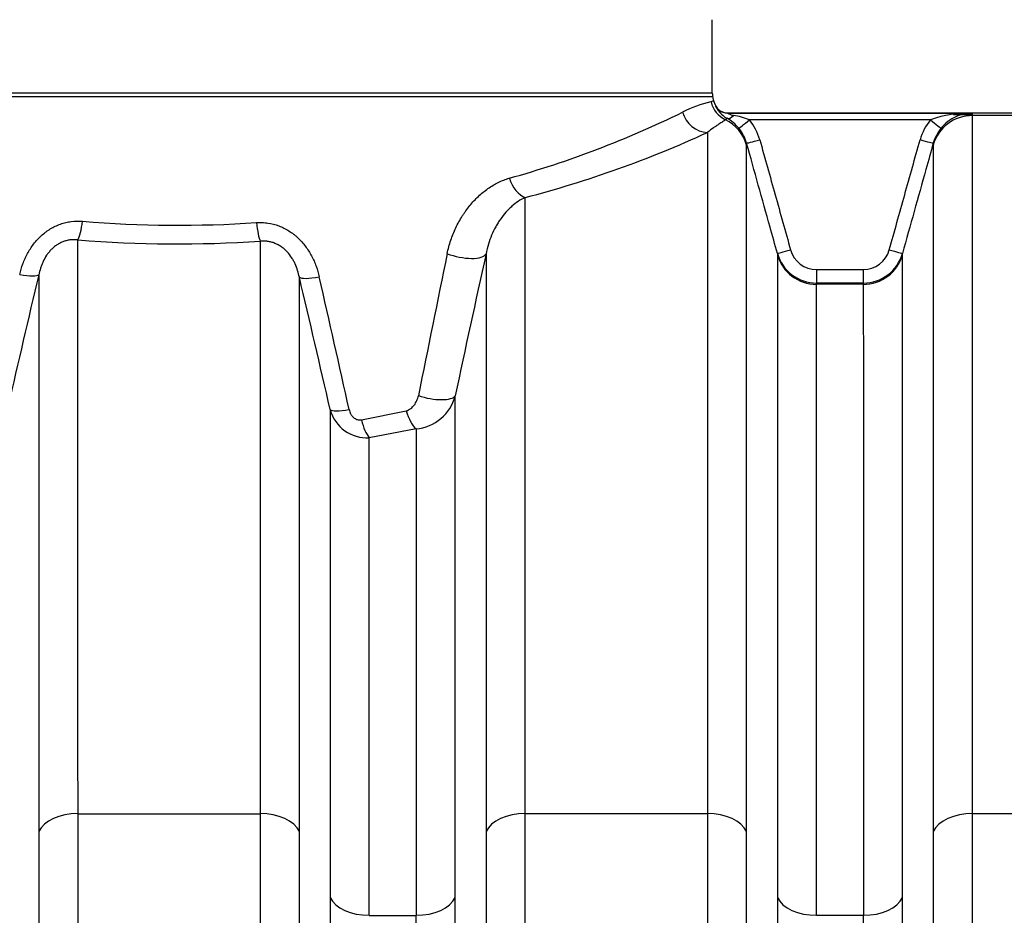
# Model space of a CAD drawing. Units: millimetres. Extents: x 0 to 420, y 0 to 297.
# Drawn here: x 116 to 130, y 254 to 267 of the extents above; entities that cross this region are included whole.
import ezdxf

# ---------------------------------------------------------------- set-up
doc = ezdxf.new("R2010")
doc.units = ezdxf.units.MM
doc.layers.add('Default', color=7, linetype='Continuous')
doc.layers.add('ROTERRA_2450_VME', color=7, linetype='Continuous')

# ---------------------------------------------------------------- blocks, each defined once
blk = doc.blocks.new('SE4')
at = {"layer": 'ROTERRA_2450_VME', "color": 7, "linetype": 'Continuous'}
for p, q in [((126.205, 266.187), (126.205, 267.262)), ((110.667, 266.138), (126.211, 266.138)), ((126.205, 266.187), (110.673, 266.187)), ((126.227, 266.077), (126.211, 266.138)), ((126.249, 266.024), (126.229, 266.078)), ((126.245, 266.022), (126.245, 266.022)), ((126.43, 265.899), (130.004, 265.899)), ((150.933, 265.899), (126.43, 265.899)), ((129.391, 265.8), (126.747, 265.8)), ((129.726, 265.879), (130.004, 265.879)), ((130.004, 265.862), (130.004, 265.899)), ((132.667, 265.862), (130.004, 265.862)), ((129.432, 265.459), (129.432, 265.43)), ((127.156, 263.849), (127.156, 263.829)), ((128.982, 263.829), (128.982, 263.849)), ((127.728, 263.612), (128.41, 263.612)), ((127.728, 263.612), (127.728, 263.415)), ((128.41, 263.612), (128.41, 263.415)), ((127.728, 263.397), (127.728, 263.415)), ((128.41, 263.415), (127.728, 263.415)), ((128.41, 263.397), (127.728, 263.397)), ((128.41, 263.415), (128.41, 263.397)), ((121.079, 261.418), (121.734, 261.551)), ((121.878, 261.286), (121.195, 261.156)), ((116.94, 255.665), (119.601, 255.665)), ((126.134, 255.665), (123.472, 255.665)), ((132.666, 255.665), (130.005, 255.665)), ((121.194, 254.18), (121.879, 254.18)), ((128.411, 254.18), (127.727, 254.18))]:
    blk.add_line(p, q, dxfattribs=at)
for centre, radius, start, end in [((126.433, 265.464), 0.647, 108.5826, 112.4493), ((126.405, 266.187), 0.2, 180, 194.0817), ((126.549, 264.406), 1.696, 102.3835, 117.3404), ((126.605, 266.161), 0.386, 200.9645, 241.1161), ((126.43, 266.099), 0.2, 202.3669, 225.4559), ((126.422, 266.086), 0.186, 199.785, 272.4906), ((126.43, 266.099), 0.2, 225.4559, 269.9991), ((119.287, 279.119), 14.713, 285.5856, 296.1462), ((126.952, 265.206), 0.815, 130.823, 133.0219), ((126.114, 265.284), 0.619, 39.3698, 60.5017), ((126.536, 266.045), 0.181, 233.8445, 263.1019), ((126.307, 264.673), 1.21, 68.6825, 80.1185), ((126.133, 265.295), 0.795, 15.6154, 39.4236), ((130.006, 265.295), 0.795, 140.577, 164.3791), ((129.964, 264.192), 1.707, 88.6425, 109.5983), ((130.012, 265.299), 0.6, 114.5795, 140.9832), ((130.012, 265.299), 0.6, 90.7329, 114.5795), ((126.133, 265.298), 0.595, 15.6045, 39.4065), ((130.006, 265.298), 0.595, 140.5945, 164.3896), ((119.35, 280.426), 16.291, 284.6565, 294.6103), ((130.528, 265.446), 3.822, 179.8081, 180.2395), ((118.405, 281.336), 17.076, 265.2957, 273.8362), ((118.405, 282.992), 19.004, 265.5752, 273.6083), ((446.95, 196.914), 331.445, 168.3497, 168.71569), ((375.812, 207.85), 259.036, 167.51661, 167.98568), ((127.728, 264.009), 0.594, 195.6162, 269.9844), ((127.728, 264.006), 0.394, 195.5769, 269.9644), ((128.41, 264.006), 0.394, 270.0381, 344.4257), ((128.41, 264.009), 0.594, 270.0164, 344.3881), ((422.772, 190.871), 314.904, 166.65841, 167.01792), ((-178.903, 192.942), 307.287, 12.90456, 13.27498), ((-229.364, 183.723), 358.81, 12.53006, 12.8471), ((121.82, 261.934), 0.651, 275.1021, 345.3228), ((121.161, 261.711), 0.557, 194.9888, 273.509), ((9170.545, 249.459), 9049.924, 179.9684639, 180.0307571), ((-8927.472, 249.459), 9049.924, 359.9692429, 0.0315361), ((7340.454, 249.439), 7213.3, 179.9602725, 180.0384264), ((-5914.911, 249.48), 6043.896, 359.9537517, 0.0470274), ((-7788.773, 249.221), 7910.653, 359.9660872, 0.0359243), ((-5408.809, 249.262), 5537.223, 359.95112, 0.050892)]:
    blk.add_arc(centre, radius, start, end, dxfattribs=at)
for centre, major_axis, ratio, start_param, end_param in [((126.572, 266.159), (0.145, -0.373), 0.994545, 4.590184, 5.453098), ((126.134, 266.009), (0.179, -0.358), 0.938318, 4.52247, 5.793509), ((126.134, 265.27), (0.594, 0.004), 0.996295, 0.266667, 1.108643), ((126.515, 265.998), (-0.098, -0.175), 0.398403, 0.025473, 0.952293), ((126.747, 265.803), (-0.154, -0.127), 0.012328, 0.022199, 1.560661), ((129.391, 265.803), (0.154, -0.127), 0.012328, 4.722524, 6.261081), ((130.004, 265.27), (-0.594, 0), 0.996295, 4.712389, 6.010177), ((126.898, 265.512), (-0.193, -0.054), 0.015369, 0.009887, 1.5665), ((129.24, 265.513), (0.193, -0.054), 0.015369, 4.716687, 6.273418), ((123.472, 265.045), (0.105, -0.386), 0.624391, 4.794813, 5.871011), ((116.939, 264.415), (-0.031, -0.399), 0.187965, 0.395417, 1.339027), ((119.601, 264.396), (0.026, -0.399), 0.153549, 4.948836, 5.888316), ((122.515, 263.942), (-0.391, 0.086), 0.364738, 1.168752, 3.037623), ((127.348, 263.903), (-0.193, -0.054), 0.015369, 0.012788, 1.566499), ((127.728, 263.988), (-0.594, -0.004), 0.996295, 0.265757, 1.563426), ((128.41, 263.988), (0.594, 0), 0.996295, 4.712389, 6.010177), ((128.79, 263.903), (0.193, -0.054), 0.01537, 4.716685, 6.27055), ((115.982, 263.636), (0.389, -0.092), 0.184909, 5.032472, 6.176451), ((120.558, 263.602), (-0.389, -0.092), 0.190666, 0.107738, 1.281424), ((122.065, 261.868), (-0.391, 0.083), 0.335369, 1.241693, 3.02215), ((121.008, 261.665), (-0.39, -0.089), 0.186581, 0.119543, 1.247455), ((121.878, 261.648), (0.084, -0.391), 0.408907, 4.875329, 5.799694), ((121.195, 261.516), (0.068, -0.394), 0.331847, 4.904138, 5.802747), ((116.94, 255.309), (0.594, 0), 0.600073, 1.570665, 2.869594), ((119.601, 255.309), (-0.594, 0), 0.600073, 3.413591, 4.71252), ((123.472, 255.309), (0.594, 0), 0.600073, 1.570665, 2.869594), ((126.134, 255.309), (-0.594, 0), 0.600073, 3.41403, 4.71249), ((130.005, 255.309), (0.594, 0), 0.600073, 1.570665, 2.869594), ((121.194, 254.537), (0.594, 0), 0.600073, 3.41597, 4.712548), ((121.879, 254.537), (0.594, 0), 0.600073, 4.71223, 6.008808), ((127.727, 254.537), (0.594, 0), 0.600073, 3.415434, 4.71251), ((128.411, 254.537), (0.594, 0), 0.600073, 4.71223, 6.008808)]:
    blk.add_ellipse(centre, major_axis=major_axis, ratio=ratio, start_param=start_param, end_param=end_param, dxfattribs=at)
for points, knots in [([(126.395, 265.802), (126.386, 265.792), (126.372, 265.782), (126.34, 265.76), (126.321, 265.748), (126.288, 265.727), (126.276, 265.719), (126.251, 265.702), (126.238, 265.693), (126.196, 265.664), (126.166, 265.641), (126.134, 265.615)], [0, 0, 0, 0, 0.25, 0.25, 0.5, 0.5, 0.625, 0.625, 0.75, 0.75, 1, 1, 1, 1]), ([(130.005, 255.665), (130.005, 256.392), (130.005, 257.086), (130.005, 258.409), (130.005, 259.038), (130.005, 259.932), (130.005, 260.22), (130.004, 260.776), (130.004, 261.043), (130.004, 261.816), (130.004, 262.29), (130.004, 263.16), (130.004, 263.555), (130.004, 264.086), (130.004, 264.252), (130.004, 264.562), (130.004, 264.705), (130.004, 265.099), (130.004, 265.316), (130.004, 265.659), (130.004, 265.784), (130.004, 265.862)], [0, 0, 0, 0, 0.125, 0.125, 0.25, 0.25, 0.3125, 0.3125, 0.375, 0.375, 0.5, 0.5, 0.625, 0.625, 0.6875, 0.6875, 0.75, 0.75, 0.875, 0.875, 1, 1, 1, 1]), ([(126.134, 265.615), (126.134, 265.482), (126.134, 265.311), (126.134, 264.893), (126.134, 264.646), (126.134, 264.218), (126.134, 264.065), (126.134, 263.744), (126.134, 263.574), (126.134, 263.041), (126.134, 262.653), (126.134, 261.81), (126.134, 261.355), (126.134, 260.623), (126.134, 260.371), (126.134, 259.849), (126.134, 259.579), (126.134, 258.75), (126.134, 258.171), (126.134, 256.958), (126.134, 256.325), (126.134, 255.665)], [0, 0, 0, 0, 0.125, 0.125, 0.25, 0.25, 0.3125, 0.3125, 0.375, 0.375, 0.5, 0.5, 0.625, 0.625, 0.6875, 0.6875, 0.75, 0.75, 0.875, 0.875, 1, 1, 1, 1]), ([(126.898, 265.509), (126.973, 265.241), (127.048, 264.973), (127.123, 264.705), (127.198, 264.436), (127.273, 264.168), (127.348, 263.9)], [0, 0, 0, 0, 0.5, 0.5, 0.5, 1, 1, 1, 1]), ([(128.79, 263.9), (128.865, 264.168), (128.94, 264.436), (129.015, 264.705), (129.09, 264.973), (129.165, 265.241), (129.24, 265.509)], [0, 0, 0, 0, 0.5, 0.5, 0.5, 1, 1, 1, 1]), ([(127.156, 263.849), (127.12, 263.978), (127.084, 264.106), (127.048, 264.234), (126.934, 264.642), (126.82, 265.051), (126.706, 265.459)], [0, 0, 0, 0, 0.239331, 0.239331, 0.239331, 1, 1, 1, 1]), ([(126.706, 255.405), (126.706, 256.119), (126.706, 256.801), (126.706, 258.102), (126.706, 258.721), (126.706, 259.6), (126.706, 259.883), (126.706, 260.429), (126.706, 260.692), (126.706, 261.452), (126.706, 261.919), (126.706, 262.774), (126.706, 263.162), (126.706, 263.683), (126.706, 263.847), (126.706, 264.152), (126.706, 264.292), (126.706, 264.68), (126.706, 264.893), (126.706, 265.146), (126.706, 265.219), (126.706, 265.341), (126.706, 265.392), (126.706, 265.43)], [0, 0, 0, 0, 0.125, 0.125, 0.25, 0.25, 0.3125, 0.3125, 0.375, 0.375, 0.5, 0.5, 0.625, 0.625, 0.6875, 0.6875, 0.75, 0.75, 0.875, 0.875, 0.9375, 0.9375, 1, 1, 1, 1]), ([(129.432, 265.459), (129.396, 265.33), (129.361, 265.202), (129.325, 265.073), (129.211, 264.665), (129.096, 264.257), (128.982, 263.849)], [0, 0, 0, 0, 0.239332, 0.239332, 0.239332, 1, 1, 1, 1]), ([(129.432, 265.43), (129.432, 265.353), (129.432, 265.23), (129.432, 264.893), (129.432, 264.68), (129.432, 264.292), (129.432, 264.152), (129.432, 263.847), (129.432, 263.683), (129.432, 263.162), (129.432, 262.773), (129.432, 261.918), (129.432, 261.452), (129.433, 260.692), (129.433, 260.429), (129.433, 259.883), (129.433, 259.6), (129.433, 258.72), (129.433, 258.102), (129.433, 256.801), (129.433, 256.119), (129.433, 255.405)], [0, 0, 0, 0, 0.125, 0.125, 0.25, 0.25, 0.3125, 0.3125, 0.375, 0.375, 0.5, 0.5, 0.625, 0.625, 0.6875, 0.6875, 0.75, 0.75, 0.875, 0.875, 1, 1, 1, 1]), ([(122.333, 263.845), (122.347, 263.913), (122.364, 263.978), (122.407, 264.103), (122.431, 264.164), (122.487, 264.282), (122.518, 264.338), (122.56, 264.406), (122.569, 264.419), (122.587, 264.446), (122.596, 264.459), (122.624, 264.498), (122.643, 264.522), (122.702, 264.595), (122.744, 264.64), (122.81, 264.702), (122.833, 264.722), (122.88, 264.76), (122.904, 264.778), (122.977, 264.83), (123.027, 264.86), (123.131, 264.911), (123.185, 264.932), (123.24, 264.948)], [0, 0, 0, 0, 0.125, 0.125, 0.25, 0.25, 0.375, 0.375, 0.40625, 0.40625, 0.4375, 0.4375, 0.5, 0.5, 0.625, 0.625, 0.6875, 0.6875, 0.75, 0.75, 0.875, 0.875, 1, 1, 1, 1]), ([(123.472, 264.665), (123.437, 264.649), (123.403, 264.63), (123.338, 264.587), (123.307, 264.563), (123.261, 264.523), (123.246, 264.509), (123.217, 264.48), (123.203, 264.465), (123.162, 264.418), (123.136, 264.384), (123.099, 264.332), (123.087, 264.313), (123.063, 264.276), (123.052, 264.257), (123.02, 264.198), (123, 264.157), (122.964, 264.073), (122.948, 264.029), (122.921, 263.938), (122.909, 263.891), (122.9, 263.842)], [0, 0, 0, 0, 0.125, 0.125, 0.25, 0.25, 0.3125, 0.3125, 0.375, 0.375, 0.5, 0.5, 0.5625, 0.5625, 0.625, 0.625, 0.75, 0.75, 0.875, 0.875, 1, 1, 1, 1]), ([(123.472, 255.665), (123.472, 256.717), (123.472, 257.701), (123.472, 258.845), (123.472, 259.069), (123.472, 259.51), (123.472, 259.726), (123.472, 260.359), (123.472, 260.759), (123.472, 261.895), (123.472, 262.569), (123.472, 263.453), (123.472, 263.727), (123.472, 264.105), (123.472, 264.226), (123.472, 264.455), (123.472, 264.563), (123.472, 264.665)], [0, 0, 0, 0, 0.25, 0.25, 0.3125, 0.3125, 0.375, 0.375, 0.5, 0.5, 0.75, 0.75, 0.875, 0.875, 0.9375, 0.9375, 1, 1, 1, 1]), ([(116.088, 263.539), (116.1, 263.592), (116.116, 263.644), (116.144, 263.721), (116.155, 263.747), (116.177, 263.797), (116.189, 263.822), (116.228, 263.894), (116.258, 263.94), (116.308, 264.006), (116.326, 264.028), (116.363, 264.068), (116.382, 264.088), (116.423, 264.125), (116.444, 264.142), (116.477, 264.167), (116.489, 264.176), (116.512, 264.191), (116.523, 264.199), (116.582, 264.234), (116.631, 264.258), (116.696, 264.281), (116.709, 264.285), (116.735, 264.293), (116.749, 264.296), (116.789, 264.306), (116.815, 264.311), (116.896, 264.321), (116.95, 264.322), (117.005, 264.317)], [0, 0, 0, 0, 0.125, 0.125, 0.1875, 0.1875, 0.25, 0.25, 0.375, 0.375, 0.4375, 0.4375, 0.5, 0.5, 0.5625, 0.5625, 0.59375, 0.59375, 0.625, 0.625, 0.75, 0.75, 0.78125, 0.78125, 0.8125, 0.8125, 0.875, 0.875, 1, 1, 1, 1]), ([(119.548, 264.298), (119.561, 264.299), (119.575, 264.3), (119.603, 264.3), (119.617, 264.3), (119.658, 264.298), (119.686, 264.296), (119.767, 264.284), (119.82, 264.27), (119.925, 264.231), (119.974, 264.206), (120.044, 264.162), (120.067, 264.146), (120.1, 264.121), (120.11, 264.112), (120.132, 264.094), (120.142, 264.085), (120.193, 264.037), (120.23, 263.996), (120.279, 263.929), (120.295, 263.907), (120.324, 263.86), (120.338, 263.836), (120.377, 263.763), (120.399, 263.713), (120.437, 263.61), (120.452, 263.558), (120.464, 263.504)], [0, 0, 0, 0, 0.03125, 0.03125, 0.0625, 0.0625, 0.125, 0.125, 0.25, 0.25, 0.375, 0.375, 0.4375, 0.4375, 0.46875, 0.46875, 0.5, 0.5, 0.625, 0.625, 0.6875, 0.6875, 0.75, 0.75, 0.875, 0.875, 1, 1, 1, 1]), ([(116.939, 264.045), (116.904, 264.049), (116.869, 264.05), (116.817, 264.044), (116.799, 264.041), (116.773, 264.035), (116.764, 264.033), (116.746, 264.028), (116.738, 264.025), (116.712, 264.016), (116.696, 264.009), (116.672, 263.996), (116.664, 263.992), (116.648, 263.983), (116.64, 263.978), (116.625, 263.968), (116.617, 263.962), (116.602, 263.952), (116.595, 263.946), (116.574, 263.928), (116.561, 263.916), (116.536, 263.891), (116.524, 263.877), (116.502, 263.849), (116.491, 263.835), (116.462, 263.791), (116.445, 263.76), (116.423, 263.714), (116.416, 263.698), (116.404, 263.666), (116.398, 263.65), (116.382, 263.602), (116.374, 263.569), (116.367, 263.537)], [0, 0, 0, 0, 0.125, 0.125, 0.1875, 0.1875, 0.21875, 0.21875, 0.25, 0.25, 0.3125, 0.3125, 0.34375, 0.34375, 0.375, 0.375, 0.40625, 0.40625, 0.4375, 0.4375, 0.5, 0.5, 0.5625, 0.5625, 0.625, 0.625, 0.75, 0.75, 0.8125, 0.8125, 0.875, 0.875, 1, 1, 1, 1]), ([(116.94, 255.665), (116.94, 255.899), (116.94, 256.128), (116.939, 256.581), (116.939, 256.804), (116.939, 257.461), (116.939, 257.886), (116.939, 258.708), (116.939, 259.105), (116.939, 259.871), (116.939, 260.241), (116.939, 260.685), (116.939, 260.773), (116.939, 260.904), (116.939, 260.947), (116.939, 261.033), (116.939, 261.076), (116.939, 261.288), (116.939, 261.453), (116.939, 261.936), (116.939, 262.241), (116.939, 262.815), (116.939, 263.085), (116.939, 263.591), (116.939, 263.826), (116.939, 264.045)], [0, 0, 0, 0, 0.0625, 0.0625, 0.125, 0.125, 0.25, 0.25, 0.375, 0.375, 0.5, 0.5, 0.53125, 0.53125, 0.546875, 0.546875, 0.5625, 0.5625, 0.625, 0.625, 0.75, 0.75, 0.875, 0.875, 1, 1, 1, 1]), ([(120.173, 263.502), (120.166, 263.535), (120.158, 263.568), (120.138, 263.632), (120.126, 263.664), (120.104, 263.711), (120.096, 263.726), (120.079, 263.757), (120.07, 263.772), (120.041, 263.816), (120.02, 263.845), (119.989, 263.878), (119.982, 263.884), (119.969, 263.897), (119.963, 263.903), (119.942, 263.921), (119.928, 263.932), (119.898, 263.954), (119.882, 263.963), (119.858, 263.977), (119.85, 263.981), (119.833, 263.989), (119.824, 263.992), (119.807, 263.999), (119.798, 264.003), (119.781, 264.008), (119.772, 264.011), (119.746, 264.018), (119.728, 264.022), (119.701, 264.025), (119.692, 264.026), (119.674, 264.028), (119.665, 264.028), (119.637, 264.028), (119.619, 264.027), (119.601, 264.026)], [0, 0, 0, 0, 0.125, 0.125, 0.25, 0.25, 0.3125, 0.3125, 0.375, 0.375, 0.5, 0.5, 0.53125, 0.53125, 0.5625, 0.5625, 0.625, 0.625, 0.6875, 0.6875, 0.71875, 0.71875, 0.75, 0.75, 0.78125, 0.78125, 0.8125, 0.8125, 0.875, 0.875, 0.90625, 0.90625, 0.9375, 0.9375, 1, 1, 1, 1]), ([(119.601, 264.026), (119.601, 263.807), (119.601, 263.571), (119.601, 263.066), (119.601, 262.796), (119.601, 262.222), (119.601, 261.918), (119.601, 261.436), (119.601, 261.271), (119.601, 261.059), (119.601, 261.017), (119.601, 260.931), (119.601, 260.888), (119.601, 260.757), (119.601, 260.669), (119.601, 260.226), (119.601, 259.858), (119.601, 259.093), (119.601, 258.698), (119.601, 257.878), (119.601, 257.455), (119.601, 256.8), (119.601, 256.578), (119.601, 256.127), (119.601, 255.898), (119.601, 255.665)], [0, 0, 0, 0, 0.125, 0.125, 0.25, 0.25, 0.375, 0.375, 0.4375, 0.4375, 0.453125, 0.453125, 0.46875, 0.46875, 0.5, 0.5, 0.625, 0.625, 0.75, 0.75, 0.875, 0.875, 0.9375, 0.9375, 1, 1, 1, 1]), ([(122.9, 263.842), (122.9, 263.735), (122.9, 263.624), (122.9, 263.392), (122.9, 263.271), (122.9, 262.897), (122.9, 262.629), (122.9, 261.774), (122.9, 261.135), (122.9, 260.247), (122.9, 260.065), (122.9, 259.692), (122.9, 259.501), (122.9, 258.915), (122.9, 258.51), (122.9, 257.252), (122.9, 256.357), (122.9, 255.405)], [0, 0, 0, 0, 0.0625, 0.0625, 0.125, 0.125, 0.25, 0.25, 0.5, 0.5, 0.5625, 0.5625, 0.625, 0.625, 0.75, 0.75, 1, 1, 1, 1]), ([(127.156, 263.829), (127.156, 263.793), (127.156, 263.746), (127.156, 263.631), (127.156, 263.563), (127.156, 263.326), (127.156, 263.127), (127.156, 262.644), (127.156, 262.36), (127.156, 261.707), (127.156, 261.343), (127.156, 260.541), (127.156, 260.104), (127.156, 259.157), (127.156, 258.648), (127.156, 257.827), (127.156, 257.544), (127.156, 256.964), (127.156, 256.666), (127.156, 256.056), (127.156, 255.743), (127.156, 255.103), (127.156, 254.775), (127.155, 254.441)], [0, 0, 0, 0, 0.0625, 0.0625, 0.125, 0.125, 0.25, 0.25, 0.375, 0.375, 0.5, 0.5, 0.625, 0.625, 0.75, 0.75, 0.8125, 0.8125, 0.875, 0.875, 0.9375, 0.9375, 1, 1, 1, 1]), ([(128.983, 254.44), (128.983, 254.775), (128.983, 255.103), (128.983, 255.743), (128.983, 256.055), (128.983, 256.966), (128.983, 257.541), (128.983, 258.628), (128.983, 259.139), (128.983, 259.857), (128.983, 260.088), (128.983, 260.53), (128.983, 260.741), (128.982, 261.343), (128.982, 261.705), (128.982, 262.35), (128.982, 262.634), (128.982, 262.999), (128.982, 263.11), (128.982, 263.313), (128.982, 263.403), (128.982, 263.641), (128.982, 263.757), (128.982, 263.829)], [0, 0, 0, 0, 0.0625, 0.0625, 0.125, 0.125, 0.25, 0.25, 0.375, 0.375, 0.4375, 0.4375, 0.5, 0.5, 0.625, 0.625, 0.75, 0.75, 0.8125, 0.8125, 0.875, 0.875, 1, 1, 1, 1]), ([(116.367, 263.537), (116.367, 263.321), (116.367, 263.089), (116.367, 262.593), (116.367, 262.328), (116.367, 261.767), (116.367, 261.47), (116.367, 261), (116.367, 260.839), (116.367, 260.591), (116.367, 260.507), (116.367, 260.338), (116.367, 260.253), (116.367, 259.823), (116.367, 259.465), (116.367, 258.723), (116.367, 258.339), (116.367, 257.546), (116.367, 257.136), (116.367, 256.501), (116.367, 256.287), (116.367, 255.851), (116.367, 255.629), (116.367, 255.405)], [0, 0, 0, 0, 0.125, 0.125, 0.25, 0.25, 0.375, 0.375, 0.4375, 0.4375, 0.46875, 0.46875, 0.5, 0.5, 0.625, 0.625, 0.75, 0.75, 0.875, 0.875, 0.9375, 0.9375, 1, 1, 1, 1]), ([(120.173, 255.405), (120.173, 255.628), (120.173, 255.848), (120.173, 256.281), (120.173, 256.494), (120.173, 257.125), (120.173, 257.532), (120.173, 258.321), (120.173, 258.703), (120.173, 259.441), (120.173, 259.797), (120.173, 260.225), (120.173, 260.31), (120.173, 260.437), (120.173, 260.478), (120.173, 260.562), (120.173, 260.603), (120.173, 260.809), (120.173, 260.969), (120.173, 261.438), (120.173, 261.734), (120.173, 262.294), (120.173, 262.558), (120.173, 263.055), (120.173, 263.287), (120.173, 263.502)], [0, 0, 0, 0, 0.0625, 0.0625, 0.125, 0.125, 0.25, 0.25, 0.375, 0.375, 0.5, 0.5, 0.53125, 0.53125, 0.546875, 0.546875, 0.5625, 0.5625, 0.625, 0.625, 0.75, 0.75, 0.875, 0.875, 1, 1, 1, 1]), ([(127.727, 254.18), (127.727, 254.509), (127.727, 254.831), (127.727, 255.459), (127.727, 255.766), (127.727, 256.366), (127.727, 256.658), (127.727, 257.227), (127.727, 257.505), (127.728, 258.311), (127.728, 258.811), (127.728, 259.74), (127.728, 260.169), (127.728, 260.956), (127.728, 261.314), (127.728, 261.955), (127.728, 262.233), (127.728, 262.708), (127.728, 262.903), (127.728, 263.135), (127.728, 263.202), (127.728, 263.315), (127.728, 263.361), (127.728, 263.397)], [0, 0, 0, 0, 0.0625, 0.0625, 0.125, 0.125, 0.1875, 0.1875, 0.25, 0.25, 0.375, 0.375, 0.5, 0.5, 0.625, 0.625, 0.75, 0.75, 0.875, 0.875, 0.9375, 0.9375, 1, 1, 1, 1]), ([(128.41, 263.397), (128.41, 263.326), (128.41, 263.213), (128.41, 262.979), (128.41, 262.89), (128.411, 262.691), (128.411, 262.582), (128.411, 262.223), (128.411, 261.945), (128.411, 261.312), (128.411, 260.957), (128.411, 260.365), (128.411, 260.158), (128.411, 259.725), (128.411, 259.497), (128.411, 258.793), (128.411, 258.291), (128.411, 257.224), (128.411, 256.66), (128.411, 255.765), (128.411, 255.459), (128.411, 254.831), (128.411, 254.509), (128.411, 254.18)], [0, 0, 0, 0, 0.125, 0.125, 0.1875, 0.1875, 0.25, 0.25, 0.375, 0.375, 0.5, 0.5, 0.5625, 0.5625, 0.625, 0.625, 0.75, 0.75, 0.875, 0.875, 0.9375, 0.9375, 1, 1, 1, 1]), ([(121.734, 261.551), (121.746, 261.554), (121.758, 261.558), (121.774, 261.566), (121.78, 261.569), (121.79, 261.575), (121.795, 261.579), (121.81, 261.589), (121.819, 261.598), (121.836, 261.615), (121.844, 261.624), (121.859, 261.643), (121.866, 261.654), (121.878, 261.675), (121.884, 261.687), (121.899, 261.721), (121.907, 261.745), (121.912, 261.77)], [0, 0, 0, 0, 0.125, 0.125, 0.1875, 0.1875, 0.25, 0.25, 0.375, 0.375, 0.5, 0.5, 0.625, 0.625, 0.75, 0.75, 1, 1, 1, 1]), ([(122.45, 254.44), (122.45, 254.639), (122.45, 254.834), (122.45, 255.124), (122.45, 255.22), (122.45, 255.411), (122.45, 255.506), (122.45, 255.976), (122.45, 256.341), (122.45, 257.051), (122.45, 257.395), (122.45, 257.812), (122.45, 257.895), (122.45, 258.059), (122.45, 258.14), (122.45, 258.381), (122.45, 258.538), (122.45, 259), (122.45, 259.295), (122.45, 259.859), (122.45, 260.128), (122.45, 260.641), (122.45, 260.885), (122.45, 261.347), (122.45, 261.565), (122.45, 261.769)], [0, 0, 0, 0, 0.0625, 0.0625, 0.09375, 0.09375, 0.125, 0.125, 0.25, 0.25, 0.375, 0.375, 0.40625, 0.40625, 0.4375, 0.4375, 0.5, 0.5, 0.625, 0.625, 0.75, 0.75, 0.875, 0.875, 1, 1, 1, 1]), ([(120.623, 261.568), (120.623, 261.363), (120.623, 261.146), (120.623, 260.689), (120.623, 260.449), (120.623, 259.945), (120.623, 259.681), (120.623, 259.129), (120.623, 258.842), (120.623, 258.392), (120.623, 258.24), (120.623, 258.006), (120.623, 257.927), (120.623, 257.768), (120.623, 257.688), (120.623, 257.285), (120.623, 256.953), (120.623, 256.268), (120.623, 255.916), (120.623, 255.464), (120.623, 255.373), (120.623, 255.189), (120.623, 255.097), (120.623, 254.819), (120.623, 254.631), (120.623, 254.44)], [0, 0, 0, 0, 0.125, 0.125, 0.25, 0.25, 0.375, 0.375, 0.5, 0.5, 0.5625, 0.5625, 0.59375, 0.59375, 0.625, 0.625, 0.75, 0.75, 0.875, 0.875, 0.90625, 0.90625, 0.9375, 0.9375, 1, 1, 1, 1]), ([(120.9, 261.567), (120.905, 261.546), (120.912, 261.526), (120.924, 261.502), (120.927, 261.497), (120.933, 261.487), (120.936, 261.483), (120.942, 261.474), (120.946, 261.47), (120.953, 261.462), (120.957, 261.458), (120.969, 261.447), (120.978, 261.44), (120.992, 261.432), (120.997, 261.429), (121.007, 261.425), (121.012, 261.423), (121.027, 261.419), (121.038, 261.417), (121.059, 261.416), (121.069, 261.417), (121.079, 261.418)], [0, 0, 0, 0, 0.25, 0.25, 0.3125, 0.3125, 0.375, 0.375, 0.4375, 0.4375, 0.5, 0.5, 0.625, 0.625, 0.6875, 0.6875, 0.75, 0.75, 0.875, 0.875, 1, 1, 1, 1]), ([(121.878, 261.286), (121.878, 261.085), (121.878, 260.871), (121.878, 260.42), (121.878, 260.182), (121.878, 259.683), (121.878, 259.421), (121.878, 258.872), (121.878, 258.586), (121.878, 258.138), (121.878, 257.986), (121.878, 257.753), (121.878, 257.674), (121.878, 257.515), (121.878, 257.435), (121.878, 257.032), (121.878, 256.699), (121.878, 256.014), (121.878, 255.661), (121.878, 255.208), (121.878, 255.116), (121.878, 254.932), (121.878, 254.84), (121.879, 254.56), (121.879, 254.371), (121.879, 254.18)], [0, 0, 0, 0, 0.125, 0.125, 0.25, 0.25, 0.375, 0.375, 0.5, 0.5, 0.5625, 0.5625, 0.59375, 0.59375, 0.625, 0.625, 0.75, 0.75, 0.875, 0.875, 0.90625, 0.90625, 0.9375, 0.9375, 1, 1, 1, 1]), ([(121.194, 254.18), (121.194, 254.366), (121.194, 254.55), (121.194, 254.822), (121.194, 254.913), (121.194, 255.092), (121.194, 255.181), (121.194, 255.623), (121.194, 255.967), (121.195, 256.637), (121.195, 256.962), (121.195, 257.356), (121.195, 257.434), (121.195, 257.551), (121.195, 257.59), (121.195, 257.667), (121.195, 257.705), (121.195, 257.896), (121.195, 258.045), (121.195, 258.485), (121.195, 258.766), (121.195, 259.306), (121.195, 259.565), (121.195, 260.059), (121.195, 260.294), (121.195, 260.742), (121.195, 260.955), (121.195, 261.156)], [0, 0, 0, 0, 0.0625, 0.0625, 0.09375, 0.09375, 0.125, 0.125, 0.25, 0.25, 0.375, 0.375, 0.40625, 0.40625, 0.421875, 0.421875, 0.4375, 0.4375, 0.5, 0.5, 0.625, 0.625, 0.75, 0.75, 0.875, 0.875, 1, 1, 1, 1]), ([(116.94, 244.902), (116.94, 245.024), (116.94, 245.146), (116.94, 245.389), (116.94, 245.51), (116.94, 245.873), (116.94, 246.114), (116.94, 246.833), (116.94, 247.307), (116.94, 248.248), (116.94, 248.713), (116.94, 249.636), (116.94, 250.092), (116.94, 250.996), (116.94, 251.444), (116.94, 251.997), (116.94, 252.108), (116.94, 252.328), (116.94, 252.437), (116.94, 252.764), (116.94, 252.98), (116.94, 253.621), (116.94, 254.041), (116.94, 254.557), (116.94, 254.659), (116.94, 254.863), (116.94, 254.965), (116.94, 255.268), (116.94, 255.468), (116.94, 255.665)], [0, 0, 0, 0, 0.03125, 0.03125, 0.0625, 0.0625, 0.125, 0.125, 0.25, 0.25, 0.375, 0.375, 0.5, 0.5, 0.625, 0.625, 0.65625, 0.65625, 0.6875, 0.6875, 0.75, 0.75, 0.875, 0.875, 0.90625, 0.90625, 0.9375, 0.9375, 1, 1, 1, 1]), ([(119.601, 255.665), (119.601, 255.468), (119.601, 255.268), (119.601, 254.965), (119.601, 254.863), (119.601, 254.659), (119.601, 254.557), (119.601, 254.041), (119.6, 253.621), (119.6, 252.98), (119.6, 252.764), (119.6, 252.437), (119.6, 252.328), (119.6, 252.108), (119.6, 251.997), (119.6, 251.444), (119.6, 250.996), (119.6, 250.092), (119.6, 249.636), (119.6, 248.713), (119.6, 248.248), (119.6, 247.307), (119.6, 246.833), (119.6, 246.114), (119.6, 245.873), (119.6, 245.51), (119.6, 245.389), (119.6, 245.146), (119.6, 245.024), (119.6, 244.902)], [0, 0, 0, 0, 0.0625, 0.0625, 0.09375, 0.09375, 0.125, 0.125, 0.25, 0.25, 0.3125, 0.3125, 0.34375, 0.34375, 0.375, 0.375, 0.5, 0.5, 0.625, 0.625, 0.75, 0.75, 0.875, 0.875, 0.9375, 0.9375, 0.96875, 0.96875, 1, 1, 1, 1]), ([(123.473, 244.902), (123.473, 245.024), (123.473, 245.146), (123.473, 245.389), (123.473, 245.511), (123.473, 245.875), (123.473, 246.117), (123.473, 246.839), (123.473, 247.318), (123.473, 247.912), (123.473, 248.031), (123.473, 248.267), (123.473, 248.385), (123.473, 248.738), (123.473, 248.971), (123.473, 249.667), (123.473, 250.124), (123.473, 251.025), (123.473, 251.469), (123.472, 252.344), (123.472, 252.775), (123.472, 253.624), (123.472, 254.043), (123.472, 254.557), (123.472, 254.659), (123.472, 254.863), (123.472, 254.965), (123.472, 255.268), (123.472, 255.468), (123.472, 255.665)], [0, 0, 0, 0, 0.03125, 0.03125, 0.0625, 0.0625, 0.125, 0.125, 0.25, 0.25, 0.28125, 0.28125, 0.3125, 0.3125, 0.375, 0.375, 0.5, 0.5, 0.625, 0.625, 0.75, 0.75, 0.875, 0.875, 0.90625, 0.90625, 0.9375, 0.9375, 1, 1, 1, 1]), ([(126.134, 255.665), (126.134, 255.468), (126.134, 255.268), (126.134, 254.864), (126.134, 254.66), (126.133, 254.044), (126.133, 253.626), (126.133, 252.777), (126.133, 252.346), (126.133, 251.471), (126.133, 251.027), (126.133, 250.125), (126.133, 249.668), (126.133, 248.972), (126.133, 248.738), (126.133, 248.385), (126.133, 248.267), (126.133, 248.03), (126.133, 247.911), (126.133, 247.318), (126.133, 246.839), (126.133, 246.117), (126.133, 245.875), (126.133, 245.511), (126.133, 245.389), (126.133, 245.146), (126.133, 245.024), (126.133, 244.902)], [0, 0, 0, 0, 0.0625, 0.0625, 0.125, 0.125, 0.25, 0.25, 0.375, 0.375, 0.5, 0.5, 0.625, 0.625, 0.6875, 0.6875, 0.71875, 0.71875, 0.75, 0.75, 0.875, 0.875, 0.9375, 0.9375, 0.96875, 0.96875, 1, 1, 1, 1]), ([(130.006, 244.902), (130.006, 245.024), (130.006, 245.146), (130.006, 245.389), (130.006, 245.511), (130.006, 245.875), (130.006, 246.117), (130.005, 246.839), (130.005, 247.318), (130.005, 247.912), (130.005, 248.031), (130.005, 248.267), (130.005, 248.385), (130.005, 248.738), (130.005, 248.971), (130.005, 249.667), (130.005, 250.124), (130.005, 251.025), (130.005, 251.469), (130.005, 252.344), (130.005, 252.775), (130.005, 253.624), (130.005, 254.043), (130.005, 254.557), (130.005, 254.659), (130.005, 254.863), (130.005, 254.965), (130.005, 255.268), (130.005, 255.468), (130.005, 255.665)], [0, 0, 0, 0, 0.03125, 0.03125, 0.0625, 0.0625, 0.125, 0.125, 0.25, 0.25, 0.28125, 0.28125, 0.3125, 0.3125, 0.375, 0.375, 0.5, 0.5, 0.625, 0.625, 0.75, 0.75, 0.875, 0.875, 0.90625, 0.90625, 0.9375, 0.9375, 1, 1, 1, 1]), ([(116.367, 255.405), (116.368, 255.211), (116.368, 255.015), (116.368, 254.717), (116.368, 254.618), (116.368, 254.417), (116.368, 254.317), (116.368, 253.812), (116.368, 253.402), (116.368, 252.568), (116.368, 252.145), (116.368, 251.285), (116.368, 250.849), (116.368, 249.964), (116.368, 249.515), (116.368, 248.832), (116.368, 248.603), (116.368, 248.256), (116.368, 248.14), (116.368, 247.908), (116.368, 247.792), (116.368, 247.209), (116.368, 246.74), (116.368, 246.03), (116.368, 245.793), (116.368, 245.436), (116.368, 245.317), (116.368, 245.138), (116.368, 245.078), (116.368, 244.958), (116.368, 244.899), (116.368, 244.839)], [0, 0, 0, 0, 0.0625, 0.0625, 0.09375, 0.09375, 0.125, 0.125, 0.25, 0.25, 0.375, 0.375, 0.5, 0.5, 0.625, 0.625, 0.6875, 0.6875, 0.71875, 0.71875, 0.75, 0.75, 0.875, 0.875, 0.9375, 0.9375, 0.96875, 0.96875, 0.984375, 0.984375, 1, 1, 1, 1]), ([(120.172, 244.839), (120.172, 244.899), (120.172, 244.958), (120.172, 245.078), (120.172, 245.138), (120.172, 245.317), (120.172, 245.436), (120.172, 245.792), (120.172, 246.028), (120.172, 246.734), (120.172, 247.2), (120.172, 248.123), (120.172, 248.58), (120.172, 249.485), (120.172, 249.934), (120.172, 250.821), (120.172, 251.261), (120.173, 251.804), (120.173, 251.912), (120.173, 252.128), (120.173, 252.235), (120.173, 252.556), (120.173, 252.768), (120.173, 253.398), (120.173, 253.81), (120.173, 254.316), (120.173, 254.417), (120.173, 254.617), (120.173, 254.717), (120.173, 255.015), (120.173, 255.211), (120.173, 255.405)], [0, 0, 0, 0, 0.015625, 0.015625, 0.03125, 0.03125, 0.0625, 0.0625, 0.125, 0.125, 0.25, 0.25, 0.375, 0.375, 0.5, 0.5, 0.625, 0.625, 0.65625, 0.65625, 0.6875, 0.6875, 0.75, 0.75, 0.875, 0.875, 0.90625, 0.90625, 0.9375, 0.9375, 1, 1, 1, 1]), ([(122.9, 255.405), (122.9, 255.211), (122.9, 255.015), (122.9, 254.717), (122.9, 254.618), (122.9, 254.417), (122.9, 254.317), (122.9, 253.812), (122.9, 253.402), (122.9, 252.568), (122.9, 252.145), (122.9, 251.286), (122.9, 250.85), (122.9, 249.965), (122.9, 249.516), (122.9, 248.833), (122.901, 248.603), (122.901, 248.257), (122.901, 248.141), (122.901, 247.909), (122.901, 247.792), (122.901, 247.209), (122.901, 246.74), (122.901, 246.03), (122.901, 245.793), (122.901, 245.436), (122.901, 245.317), (122.901, 245.138), (122.901, 245.078), (122.901, 244.958), (122.901, 244.899), (122.901, 244.839)], [0, 0, 0, 0, 0.0625, 0.0625, 0.09375, 0.09375, 0.125, 0.125, 0.25, 0.25, 0.375, 0.375, 0.5, 0.5, 0.625, 0.625, 0.6875, 0.6875, 0.71875, 0.71875, 0.75, 0.75, 0.875, 0.875, 0.9375, 0.9375, 0.96875, 0.96875, 0.984375, 0.984375, 1, 1, 1, 1]), ([(126.705, 244.839), (126.705, 244.869), (126.705, 244.899), (126.705, 244.958), (126.705, 244.988), (126.705, 245.078), (126.705, 245.257), (126.705, 245.436), (126.705, 245.794), (126.705, 246.031), (126.705, 246.74), (126.705, 247.21), (126.705, 247.793), (126.705, 247.909), (126.705, 248.141), (126.705, 248.257), (126.705, 248.604), (126.705, 248.834), (126.705, 249.517), (126.705, 249.966), (126.705, 250.851), (126.705, 251.287), (126.705, 252.146), (126.705, 252.569), (126.705, 253.403), (126.705, 253.813), (126.706, 254.418), (126.706, 254.618), (126.706, 255.015), (126.706, 255.211), (126.706, 255.405)], [0, 0, 0, 0, 0.007812, 0.007812, 0.015625, 0.015625, 0.03125, 0.0625, 0.0625, 0.125, 0.125, 0.25, 0.25, 0.28125, 0.28125, 0.3125, 0.3125, 0.375, 0.375, 0.5, 0.5, 0.625, 0.625, 0.75, 0.75, 0.875, 0.875, 0.9375, 0.9375, 1, 1, 1, 1]), ([(129.433, 255.405), (129.433, 255.211), (129.433, 255.015), (129.433, 254.717), (129.433, 254.618), (129.433, 254.417), (129.433, 254.317), (129.433, 253.812), (129.433, 253.402), (129.433, 252.568), (129.433, 252.145), (129.433, 251.286), (129.433, 250.85), (129.433, 249.965), (129.433, 249.516), (129.433, 248.833), (129.433, 248.603), (129.433, 248.257), (129.433, 248.141), (129.433, 247.909), (129.433, 247.792), (129.433, 247.209), (129.433, 246.74), (129.433, 246.03), (129.433, 245.793), (129.433, 245.436), (129.433, 245.317), (129.433, 245.138), (129.433, 245.078), (129.433, 244.958), (129.433, 244.899), (129.433, 244.839)], [0, 0, 0, 0, 0.0625, 0.0625, 0.09375, 0.09375, 0.125, 0.125, 0.25, 0.25, 0.375, 0.375, 0.5, 0.5, 0.625, 0.625, 0.6875, 0.6875, 0.71875, 0.71875, 0.75, 0.75, 0.875, 0.875, 0.9375, 0.9375, 0.96875, 0.96875, 0.984375, 0.984375, 1, 1, 1, 1])]:
    blk.add_open_spline(points, degree=3, knots=knots, dxfattribs=at)

msp = doc.modelspace()

# ---------------------------------------------------------------- block references
at = {"layer": 'Default'}
msp.add_blockref('SE4', (0, 0), dxfattribs=at)

doc.saveas('drawing.dxf')
